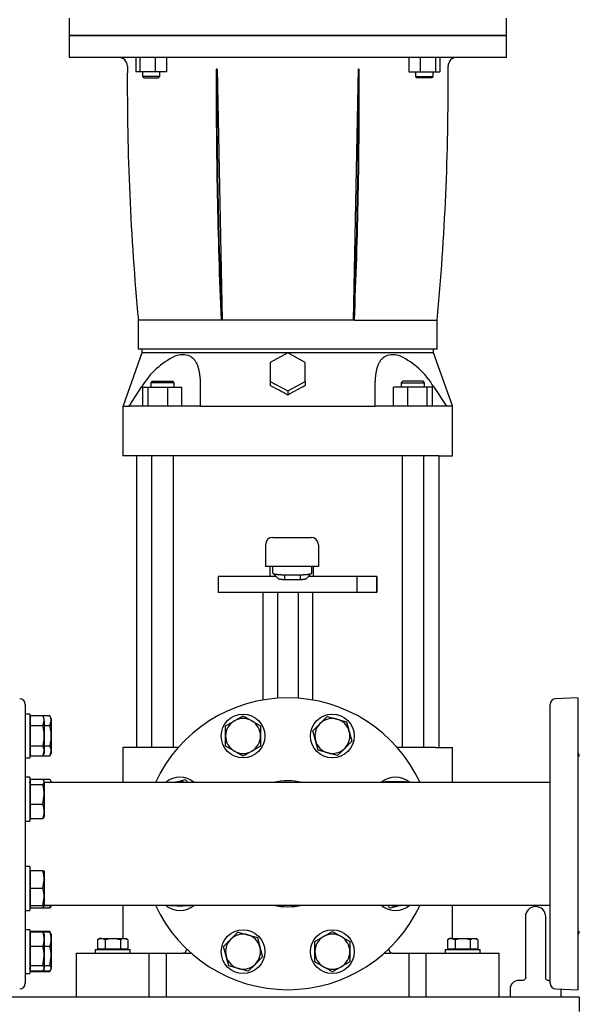
# Model space of a CAD drawing. Units: millimetres. Extents: x 154 to 6328, y 154 to 4415.
# Drawn here: x 3509 to 3893, y 577 to 1252 of the extents above; entities that cross this region are included whole.
import ezdxf

# ---------------------------------------------------------------- set-up
doc = ezdxf.new("R2010")
doc.units = ezdxf.units.MM
for name, color, linetype in [('11019_-_BS_4848_', 7, 'Continuous'), ('62012_DN80_PRESS', 7, 'Continuous'), ('63112_TEE_DN80_F', 7, 'Continuous'), ('73009_DN80_BUTTE', 7, 'Continuous'), ('Default', 7, 'Continuous'), ('LANTERNA-SV-132', 7, 'Continuous'), ('M12_PLAIN_WASHER', 7, 'Continuous'), ('M12_X_55_LG_HEX_', 7, 'Continuous'), ('M16-LIFTING-EYE', 7, 'Continuous'), ('M16_FULL_HEX_NUT', 7, 'Continuous'), ('M16_PLAIN_WASHER', 7, 'Continuous'), ('M16_X_110_LG_HEX', 7, 'Continuous'), ('M16_X_60_LG_HEX_', 7, 'Continuous'), ('PLM132RB5', 7, 'Continuous'), ('SV3303', 7, 'Continuous')]:
    doc.layers.add(name, color=color, linetype=linetype)

# ---------------------------------------------------------------- blocks, each defined once
blk = doc.blocks.new('SE1')
at = {"layer": '11019_-_BS_4848_', "color": 7, "linetype": 'Continuous'}
for q in [(2693.32, 582.14), (3893.32, 572.14)]:
    blk.add_line((3893.32, 582.14), q, dxfattribs=at)
at = {"layer": '62012_DN80_PRESS', "color": 7, "linetype": 'Continuous'}
for p, q in [((3892.32, 787.14), (3877.18, 786.61)), ((3892.32, 787.14), (3892.32, 587.14)), ((3513.32, 782.61), (3513.32, 591.66)), ((3873.32, 591.66), (3873.32, 782.61)), ((3877.18, 587.67), (3892.32, 587.14))]:
    blk.add_line(p, q, dxfattribs=at)
for centre, radius, start, end in [((3509.32, 782.61), 4, 0, 88), ((3693.32, 687.14), 100, 24.83459, 155.16541), ((3877.32, 782.61), 4, 92, 180), ((3889.32, 746.95), 4, 0, 41.40962), ((3693.32, 687.14), 43.15, 76.73912, 103.26088), ((3693.32, 687.14), 100, 204.83459, 335.16541), ((3693.32, 687.14), 43.15, 256.73912, 283.26088), ((3889.32, 627.33), 4, 318.59038, 0), ((3509.32, 591.66), 4, 272, 0), ((3877.32, 591.66), 4, 180, 268)]:
    blk.add_arc(centre, radius, start, end, dxfattribs=at)
at = {"layer": '63112_TEE_DN80_F', "color": 7, "linetype": 'Continuous'}
for p, q in [((3516.82, 729.14), (3516.32, 729.14)), ((3693.32, 729.14), (3526.32, 729.14)), ((3873.32, 729.14), (3693.32, 729.14)), ((3516.32, 645.14), (3516.82, 645.14)), ((3526.32, 645.14), (3693.32, 645.14)), ((3693.32, 645.14), (3873.32, 645.14))]:
    blk.add_line(p, q, dxfattribs=at)
at = {"layer": '73009_DN80_BUTTE', "color": 7, "linetype": 'Continuous'}
for p, q in [((3678.07, 892.14), (3678.07, 877.14)), ((3683.07, 897.14), (3696.82, 897.14)), ((3696.82, 897.14), (3696.97, 897.14)), ((3696.97, 897.14), (3709.35, 897.14)), ((3714.35, 892.14), (3714.35, 877.14)), ((3696.82, 877.14), (3678.07, 877.14)), ((3680.98, 877.14), (3680.98, 870.38)), ((3683.07, 872.71), (3683.07, 877.14)), ((3683.34, 872.42), (3687.21, 868.6)), ((3691.07, 871.57), (3701.77, 871.57)), ((3691.07, 871.57), (3691.07, 868.13)), ((3696.97, 877.14), (3696.82, 877.14)), ((3714.35, 877.14), (3696.97, 877.14)), ((3701.77, 871.57), (3701.77, 868.13)), ((3705.63, 868.6), (3709.5, 872.42)), ((3709.77, 872.72), (3709.77, 877.14)), ((3710.98, 870.38), (3710.98, 877.14)), ((3685.36, 870.38), (3645.6, 870.38)), ((3645.6, 870.38), (3645.6, 859.38)), ((3701.77, 868.13), (3691.07, 868.13)), ((3740.6, 870.38), (3707.52, 870.38)), ((3754.48, 870.38), (3740.6, 870.38)), ((3740.6, 870.38), (3740.6, 859.38)), ((3754.48, 870.38), (3754.48, 859.38)), ((3754.48, 859.38), (3754.48, 870.38)), ((3740.6, 859.38), (3645.6, 859.38)), ((3676.32, 859.38), (3676.32, 785.68)), ((3686.28, 859.38), (3686.28, 786.89)), ((3700.36, 859.38), (3700.36, 786.89)), ((3710.32, 859.38), (3710.32, 785.68)), ((3754.48, 859.38), (3740.6, 859.38))]:
    blk.add_line(p, q, dxfattribs=at)
for centre, start, end in [((3683.07, 892.14), 90, 180), ((3709.35, 892.14), 0, 90)]:
    blk.add_arc(centre, 5, start, end, dxfattribs=at)
for points, degree, knots in [([(3683.07, 872.71), (3683.07, 872.7), (3683.07, 872.68), (3683.08, 872.64), (3683.11, 872.6), (3683.14, 872.56), (3683.17, 872.53), (3683.22, 872.49), (3683.27, 872.45), (3683.34, 872.42), (3683.41, 872.38), (3683.48, 872.35), (3683.56, 872.32), (3683.65, 872.28), (3683.75, 872.25), (3683.85, 872.22), (3683.96, 872.19), (3684.07, 872.16), (3684.19, 872.13), (3684.32, 872.1), (3684.45, 872.07), (3684.58, 872.05), (3684.72, 872.02), (3684.86, 871.99), (3685.01, 871.97), (3685.16, 871.94), (3685.31, 871.92), (3685.47, 871.9), (3685.63, 871.88), (3685.79, 871.85), (3685.96, 871.83), (3686.13, 871.81), (3686.3, 871.8), (3686.47, 871.78), (3686.64, 871.76), (3686.82, 871.74), (3686.99, 871.73), (3687.17, 871.71), (3687.35, 871.7), (3687.53, 871.69), (3687.71, 871.67), (3687.89, 871.66), (3688.07, 871.65), (3688.26, 871.64), (3688.44, 871.63), (3688.62, 871.62), (3688.8, 871.61), (3688.98, 871.61), (3689.16, 871.6), (3689.34, 871.59), (3689.52, 871.59), (3689.69, 871.58), (3689.87, 871.58), (3690.05, 871.57), (3690.22, 871.57), (3690.39, 871.57), (3690.56, 871.57), (3690.73, 871.57), (3690.9, 871.57), (3691.01, 871.57), (3691.07, 871.56)], 3, [0, 0, 0, 0, 0.021253, 0.042365, 0.063337, 0.084167, 0.104857, 0.125406, 0.145815, 0.166082, 0.186209, 0.206195, 0.22604, 0.245745, 0.265309, 0.284732, 0.304014, 0.323156, 0.342156, 0.361016, 0.379736, 0.398314, 0.416752, 0.435049, 0.453205, 0.47122, 0.489095, 0.506829, 0.524422, 0.541875, 0.559186, 0.576357, 0.593387, 0.610277, 0.627025, 0.643633, 0.6601, 0.676426, 0.692612, 0.708657, 0.724561, 0.740324, 0.755947, 0.771429, 0.78677, 0.801971, 0.81703, 0.831949, 0.846727, 0.861365, 0.875862, 0.890218, 0.904433, 0.918508, 0.932441, 0.946235, 0.959887, 0.973399, 0.98677, 1, 1, 1, 1]), ([(3701.77, 871.57), (3701.86, 871.57), (3702.05, 871.57), (3702.33, 871.57), (3702.62, 871.57), (3702.91, 871.58), (3703.2, 871.58), (3703.49, 871.59), (3703.79, 871.6), (3704.09, 871.62), (3704.39, 871.63), (3704.69, 871.65), (3704.99, 871.66), (3705.29, 871.68), (3705.59, 871.71), (3705.88, 871.73), (3706.17, 871.76), (3706.46, 871.79), (3706.74, 871.82), (3707.02, 871.85), (3707.29, 871.89), (3707.55, 871.92), (3707.8, 871.96), (3708.05, 872), (3708.28, 872.05), (3708.5, 872.09), (3708.7, 872.14), (3708.89, 872.19), (3709.07, 872.24), (3709.22, 872.3), (3709.37, 872.35), (3709.49, 872.41), (3709.59, 872.47), (3709.67, 872.53), (3709.73, 872.59), (3709.77, 872.65), (3709.77, 872.69), (3709.77, 872.72)], 3, [0, 0, 0, 0, 0.022004, 0.044395, 0.067172, 0.090335, 0.113884, 0.13782, 0.162142, 0.18685, 0.211944, 0.237425, 0.263292, 0.289545, 0.316185, 0.343211, 0.370623, 0.398422, 0.426607, 0.455178, 0.484136, 0.51348, 0.54321, 0.573327, 0.60383, 0.634719, 0.665995, 0.697657, 0.729705, 0.76214, 0.794961, 0.828168, 0.861762, 0.895742, 0.930108, 0.964861, 1, 1, 1, 1]), ([(3691.07, 868.13), (3690.28, 868.13), (3689.53, 868.18), (3688.8, 868.23), (3688.24, 868.31), (3687.68, 868.4), (3687.37, 868.52), (3687.28, 868.56), (3687.21, 868.6)], 2, [0, 0, 0, 0.25, 0.25, 0.5, 0.5, 0.75, 0.75, 0.8269936, 0.8269936, 0.8269936]), ([(3705.63, 868.59), (3705.56, 868.56), (3705.47, 868.52), (3705.16, 868.4), (3704.6, 868.31), (3704.04, 868.23), (3703.3, 868.18), (3702.56, 868.13), (3701.77, 868.13)], 2, [0.1729962, 0.1729962, 0.1729962, 0.25, 0.25, 0.5, 0.5, 0.75, 0.75, 1, 1, 1])]:
    blk.add_open_spline(points, degree=degree, knots=knots, dxfattribs=at)
at = {"layer": 'LANTERNA-SV-132', "color": 7, "linetype": 'Continuous'}
for p, q in [((3543.32, 1241.14), (3843.32, 1241.14)), ((3543.32, 1241.14), (3543.32, 1226.14)), ((3843.32, 1226.14), (3843.32, 1241.14)), ((3843.32, 1226.14), (3543.32, 1226.14)), ((3589.03, 1226.14), (3589.03, 1216.14)), ((3591.87, 1226.14), (3591.87, 1216.14)), ((3602.46, 1226.14), (3602.46, 1216.14)), ((3610.22, 1226.14), (3610.22, 1216.14)), ((3776.41, 1226.14), (3776.41, 1216.14)), ((3784.17, 1226.14), (3784.17, 1216.14)), ((3794.77, 1226.14), (3794.77, 1216.14)), ((3797.6, 1226.14), (3797.6, 1216.14)), ((3591.87, 1216.14), (3589.03, 1216.14)), ((3602.46, 1216.14), (3591.87, 1216.14)), ((3593.63, 1216.14), (3593.63, 1213.14)), ((3610.22, 1216.14), (3602.46, 1216.14)), ((3605.63, 1213.14), (3605.63, 1216.14)), ((3644.82, 1218.14), (3644.23, 1218.14)), ((3644.82, 1218.14), (3648.32, 1046.14)), ((3738.32, 1046.14), (3741.82, 1218.14)), ((3742.41, 1218.14), (3741.82, 1218.14)), ((3776.41, 1216.14), (3784.17, 1216.14)), ((3781.01, 1216.14), (3781.01, 1213.14)), ((3784.17, 1216.14), (3794.77, 1216.14)), ((3793.01, 1213.14), (3793.01, 1216.14)), ((3794.77, 1216.14), (3797.6, 1216.14)), ((3605.63, 1213.14), (3593.63, 1213.14)), ((3593.63, 1213.14), (3594.63, 1212.14)), ((3594.63, 1212.14), (3604.63, 1212.14)), ((3604.63, 1212.14), (3605.63, 1213.14)), ((3781.01, 1213.14), (3793.01, 1213.14)), ((3781.01, 1213.14), (3782.01, 1212.14)), ((3792.01, 1212.14), (3782.01, 1212.14)), ((3792.01, 1212.14), (3793.01, 1213.14)), ((3590.82, 1046.49), (3590.82, 1026.14)), ((3648.32, 1046.14), (3647.58, 1046.14)), ((3738.32, 1046.14), (3648.32, 1046.14)), ((3739.05, 1046.14), (3738.32, 1046.14)), ((3739.03, 1046.14), (3795.82, 1046.14)), ((3795.82, 1026.14), (3795.82, 1046.49)), ((3795.82, 1026.14), (3590.82, 1026.14))]:
    blk.add_line(p, q, dxfattribs=at)
for centre, radius, start, end in [((3577.32, 1220.14), 6, 359.5335, 90), ((3809.32, 1220.14), 6, 90, 180.4665), ((5283.28, 1206.53), 1700, 179.60886, 185.41371), ((5283.26, 1206.25), 1700, 179.5335, 179.59925), ((2103.35, 1206.53), 1700, 354.58616, 0.39107), ((2103.37, 1206.25), 1700, 0.4007, 0.4665)]:
    blk.add_arc(centre, radius, start, end, dxfattribs=at)
for centre, major_axis, start_param, end_param in [((4402.76, 1206.53), (0, -1700), 4.705563, 4.806878), ((4402.76, 1206.53), (0, 1699), 1.563966, 1.665343), ((2983.88, 1206.53), (0, 1699), 4.617842, 4.719219), ((2983.88, 1206.53), (0, -1700), 1.476306, 1.577623)]:
    blk.add_ellipse(centre, major_axis=major_axis, ratio=0.446198, start_param=start_param, end_param=end_param, dxfattribs=at)
blk.add_open_spline([(3647.59, 1046.14), (3639.11, 1046.14), (3631.23, 1046.14), (3617.24, 1046.14), (3611.14, 1046.14), (3601.17, 1046.14), (3597.32, 1046.14), (3592.14, 1046.14), (3590.82, 1046.14), (3590.82, 1046.14)], degree=3, knots=[0, 0, 0, 0, 0.125, 0.125, 0.25, 0.25, 0.375, 0.375, 0.5, 0.5, 0.5, 0.5], dxfattribs=at)
at = {"layer": 'M12_PLAIN_WASHER', "color": 7, "linetype": 'Continuous'}
for p, q in [((3561.32, 614.64), (3585.32, 614.64)), ((3561.32, 614.64), (3561.32, 612.14)), ((3585.32, 612.14), (3585.32, 614.64)), ((3801.32, 614.64), (3825.32, 614.64)), ((3801.32, 614.64), (3801.32, 612.14)), ((3825.32, 612.14), (3825.32, 614.64))]:
    blk.add_line(p, q, dxfattribs=at)
at = {"layer": 'M12_X_55_LG_HEX_', "color": 7, "linetype": 'Continuous'}
for p, q in [((3564.32, 622.14), (3562.92, 621.33)), ((3562.92, 621.33), (3562.92, 615.01)), ((3565.52, 622.14), (3564.32, 622.14)), ((3565.52, 622.14), (3573.32, 622.14)), ((3568.12, 621.33), (3565.52, 622.14)), ((3568.12, 621.33), (3568.12, 615.01)), ((3573.32, 622.14), (3581.11, 622.14)), ((3578.51, 621.33), (3578.51, 615.01)), ((3581.11, 622.14), (3582.32, 622.14)), ((3583.71, 621.33), (3581.11, 622.14)), ((3583.71, 621.33), (3582.32, 622.14)), ((3583.71, 621.33), (3583.71, 615.01)), ((3804.32, 622.14), (3802.92, 621.33)), ((3802.92, 621.33), (3802.92, 615.01)), ((3805.52, 622.14), (3804.32, 622.14)), ((3805.52, 622.14), (3813.32, 622.14)), ((3808.12, 621.33), (3805.52, 622.14)), ((3808.12, 621.33), (3808.12, 615.01)), ((3813.32, 622.14), (3821.11, 622.14)), ((3818.51, 621.33), (3818.51, 615.01)), ((3821.11, 622.14), (3822.32, 622.14)), ((3823.71, 621.33), (3821.11, 622.14)), ((3823.71, 621.33), (3822.32, 622.14)), ((3823.71, 621.33), (3823.71, 615.01)), ((3568.12, 615.01), (3562.92, 615.01)), ((3565, 615.01), (3565, 614.64)), ((3578.51, 615.01), (3568.12, 615.01)), ((3583.71, 615.01), (3578.51, 615.01)), ((3581.63, 614.64), (3581.63, 615.01)), ((3808.12, 615.01), (3802.92, 615.01)), ((3805, 615.01), (3805, 614.64)), ((3818.51, 615.01), (3808.12, 615.01)), ((3823.71, 615.01), (3818.51, 615.01)), ((3821.63, 614.64), (3821.63, 615.01))]:
    blk.add_line(p, q, dxfattribs=at)
for centre in [(3565.67, 617.06), (3581.26, 617.06), (3805.67, 617.06), (3821.26, 617.06)]:
    blk.add_arc(centre, 5.08, 91.66424, 122.72001, dxfattribs=at)
for points in [[(3573.32, 622.14), (3572.44, 622.14), (3571.55, 622.06), (3569.81, 621.78), (3568.96, 621.58), (3568.12, 621.33)], [(3578.51, 621.33), (3577.67, 621.58), (3576.8, 621.78), (3575.07, 622.06), (3574.19, 622.14), (3573.32, 622.14)], [(3813.32, 622.14), (3812.44, 622.14), (3811.55, 622.06), (3809.81, 621.78), (3808.96, 621.58), (3808.12, 621.33)], [(3818.51, 621.33), (3817.67, 621.58), (3816.8, 621.78), (3815.07, 622.06), (3814.19, 622.14), (3813.32, 622.14)]]:
    blk.add_open_spline(points, degree=3, knots=[0, 0, 0, 0, 0.5, 0.5, 1, 1, 1, 1], dxfattribs=at)
at = {"layer": 'M16-LIFTING-EYE', "color": 7, "linetype": 'Continuous'}
for p, q in [((3856.32, 637.14), (3856.32, 594.64)), ((3870.32, 594.61), (3870.32, 637.14)), ((3845.82, 587.48), (3845.82, 582.14)), ((3854.41, 593.48), (3851.82, 593.48)), ((3872.23, 593.48), (3873.32, 593.48)), ((3880.82, 582.14), (3880.82, 587.48))]:
    blk.add_line(p, q, dxfattribs=at)
for centre, radius, start in [((3863.32, 637.14), 7, 0), ((3851.82, 587.48), 6, 90)]:
    blk.add_arc(centre, radius, start, 180, dxfattribs=at)
for points, knots in [([(3856.33, 594.68), (3856.32, 594.69), (3856.3, 594.72), (3856.11, 594.09), (3855.4, 593.58), (3854.73, 593.52), (3854.4, 593.49)], [0.1008016, 0.1008016, 0.1008016, 0.1008016, 0.1433289, 0.4242845, 0.7563524, 1, 1, 1, 1]), ([(3872.24, 593.52), (3872.03, 593.52), (3871.45, 593.51), (3870.93, 593.82), (3870.34, 594.39), (3870.34, 594.73), (3870.33, 594.74)], [0, 0, 0, 0, 0.1194742, 0.3873555, 0.7323173, 0.8920057, 0.8920057, 0.8920057, 0.8920057])]:
    blk.add_open_spline(points, degree=3, knots=knots, dxfattribs=at)
at = {"layer": 'M16_FULL_HEX_NUT', "color": 7, "linetype": 'Continuous'}
for p, q in [((3516.82, 773.91), (3516.32, 773.05)), ((3530.05, 774.9), (3525.28, 774.9)), ((3531.12, 773.05), (3530.05, 774.9)), ((3530.05, 767.98), (3531.12, 771.44)), ((3531.12, 773.05), (3531.12, 771.44)), ((3531.12, 771.44), (3531.12, 761.05)), ((3530.05, 767.98), (3526.32, 767.98)), ((3531.12, 761.05), (3531.12, 750.66)), ((3516.82, 749.04), (3516.58, 749.8)), ((3530.05, 754.12), (3526.32, 754.12)), ((3530.05, 747.19), (3531.12, 750.66)), ((3531.12, 750.66), (3531.12, 749.05)), ((3516.32, 749.05), (3516.82, 748.18)), ((3530.05, 747.19), (3525.28, 747.19)), ((3530.05, 747.19), (3531.12, 749.05)), ((3516.61, 730.27), (3516.32, 729.75)), ((3516.52, 729), (3516.32, 729.34)), ((3530.05, 731.14), (3525.25, 731.14)), ((3531.12, 729.75), (3530.82, 730.27)), ((3531.12, 729.34), (3531.12, 729.75)), ((3531.12, 729.34), (3531.12, 729.14)), ((3530.05, 643.14), (3525.25, 643.14)), ((3530.05, 644.52), (3526.86, 644.52)), ((3530.05, 644.52), (3530.15, 645.14)), ((3531.12, 644.52), (3530.05, 644.52)), ((3531.12, 645.14), (3531.12, 644.52)), ((3516.62, 625.76), (3516.32, 625.23)), ((3530.05, 626.61), (3525.52, 626.61)), ((3530.05, 627.08), (3525.55, 627.08)), ((3530.53, 626.25), (3530.05, 627.08)), ((3530.05, 626.61), (3530.62, 625.65)), ((3531.12, 625.23), (3530.81, 625.76)), ((3531.12, 625.23), (3531.12, 621.71)), ((3531.12, 621.71), (3531.12, 610.12)), ((3530.05, 616.81), (3526.32, 616.81)), ((3530.05, 603.43), (3531.12, 610.12)), ((3531.12, 610.12), (3531.12, 601.64)), ((3516.32, 601.23), (3516.62, 600.69)), ((3530.05, 603.43), (3526.32, 603.43)), ((3530.05, 599.84), (3531.12, 601.64)), ((3530.81, 600.69), (3531.12, 601.23)), ((3531.12, 601.23), (3531.12, 601.64)), ((3530.05, 599.84), (3525.52, 599.84)), ((3530.05, 599.37), (3525.55, 599.37)), ((3530.05, 599.37), (3530.53, 600.21))]:
    blk.add_line(p, q, dxfattribs=at)
for centre, radius, start, end in [((3523.09, 771.24), 6.77, 163.23643, 171.05085), ((3524.35, 771.24), 6.77, 1.66424, 32.72001), ((3524.35, 750.46), 6.77, 1.66424, 32.72001), ((3518.47, 648.24), 12.65, 336.22214, 342.81588), ((3518.27, 621.47), 12.85, 1.08684, 23.59457), ((3518.47, 621.91), 12.65, 336.22214, 359.09645), ((3508.31, 609.9), 22.81, 0.55522, 17.64297)]:
    blk.add_arc(centre, radius, start, end, dxfattribs=at)
for points, knots in [([(3531.12, 761.05), (3531.12, 761.63), (3531.09, 762.22), (3530.99, 763.4), (3530.92, 763.99), (3530.64, 765.72), (3530.37, 766.86), (3530.05, 767.98)], [0, 0, 0, 0, 0.25, 0.25, 0.5, 0.5, 1, 1, 1, 1]), ([(3530.05, 754.12), (3530.37, 755.25), (3530.64, 756.4), (3531.02, 758.71), (3531.12, 759.88), (3531.12, 761.05)], [0, 0, 0, 0, 0.5, 0.5, 1, 1, 1, 1]), ([(3531.12, 729.34), (3531.12, 729.5), (3531.09, 729.65), (3530.99, 729.95), (3530.92, 730.1), (3530.64, 730.55), (3530.37, 730.84), (3530.05, 731.14)], [0, 0, 0, 0, 0.25, 0.25, 0.5, 0.5, 1, 1, 1, 1]), ([(3530.87, 644.09), (3530.86, 644.07), (3530.84, 644.05), (3530.64, 643.73), (3530.37, 643.43), (3530.05, 643.14)], [0.4624535, 0.4624535, 0.4624535, 0.4624535, 0.5, 0.5, 1, 1, 1, 1]), ([(3531.12, 601.64), (3531.12, 601.79), (3531.09, 601.94), (3530.99, 602.24), (3530.92, 602.39), (3530.64, 602.84), (3530.37, 603.14), (3530.05, 603.43)], [0, 0, 0, 0, 0.25, 0.25, 0.5, 0.5, 1, 1, 1, 1])]:
    blk.add_open_spline(points, degree=3, knots=knots, dxfattribs=at)
blk.add_open_spline([(3516.32, 601.64), (3516.32, 601.75), (3516.33, 601.87), (3516.36, 601.98)], degree=3, dxfattribs=at)
at = {"layer": 'M16_PLAIN_WASHER', "color": 7, "linetype": 'Continuous'}
for p, q in [((3516.32, 776.05), (3513.32, 776.05)), ((3516.32, 776.05), (3516.32, 746.05)), ((3513.32, 746.05), (3516.32, 746.05)), ((3516.32, 732.75), (3513.32, 732.75)), ((3516.32, 732.75), (3516.32, 702.75)), ((3513.32, 702.75), (3516.32, 702.75)), ((3516.32, 671.52), (3513.32, 671.52)), ((3516.32, 671.52), (3516.32, 641.52)), ((3513.32, 641.52), (3516.32, 641.52)), ((3516.32, 628.23), (3513.32, 628.23)), ((3516.32, 628.23), (3516.32, 598.23)), ((3513.32, 598.23), (3516.32, 598.23))]:
    blk.add_line(p, q, dxfattribs=at)
for centre in [(3662.7, 761.05), (3723.93, 761.05), (3662.7, 613.23), (3723.93, 613.23)]:
    blk.add_circle(centre, 15, dxfattribs=at)
for centre, start, end in [((3619.41, 717.75), 49.37803, 130.62197), ((3767.23, 717.75), 49.37803, 130.62197), ((3619.41, 656.52), 229.37803, 310.62197), ((3767.23, 656.52), 229.37803, 310.62197)]:
    blk.add_arc(centre, 15, start, end, dxfattribs=at)
at = {"layer": 'M16_X_110_LG_HEX', "color": 7, "linetype": 'Continuous'}
for p, q in [((3650.7, 767.98), (3656.7, 771.44)), ((3656.7, 771.44), (3662.7, 774.9)), ((3662.7, 774.9), (3668.7, 771.44)), ((3668.7, 771.44), (3674.7, 767.98)), ((3710.55, 764.63), (3715.45, 769.53)), ((3715.45, 769.53), (3720.35, 774.43)), ((3720.35, 774.43), (3727.04, 772.64)), ((3727.04, 772.64), (3733.73, 770.85)), ((3733.73, 770.85), (3735.52, 764.15)), ((3650.7, 761.05), (3650.7, 767.98)), ((3674.7, 767.98), (3674.7, 761.05)), ((3712.34, 757.94), (3710.55, 764.63)), ((3735.52, 764.15), (3737.32, 757.46)), ((3650.7, 754.12), (3650.7, 761.05)), ((3674.7, 761.05), (3674.7, 754.12)), ((3714.13, 751.25), (3712.34, 757.94)), ((3737.32, 757.46), (3732.42, 752.56)), ((3656.7, 750.66), (3650.7, 754.12)), ((3662.7, 747.19), (3656.7, 750.66)), ((3668.7, 750.66), (3662.7, 747.19)), ((3674.7, 754.12), (3668.7, 750.66)), ((3720.83, 749.46), (3714.13, 751.25)), ((3727.52, 747.66), (3720.83, 749.46)), ((3732.42, 752.56), (3727.52, 747.66)), ((3615.53, 729.14), (3616.3, 729.34)), ((3616.3, 729.34), (3622.99, 731.14)), ((3622.99, 731.14), (3624.98, 729.15)), ((3759.95, 729.15), (3760.3, 729.75)), ((3760.3, 729.75), (3767.23, 729.75)), ((3767.23, 729.75), (3774.16, 729.75)), ((3774.16, 729.75), (3774.51, 729.14)), ((3612.48, 644.52), (3612.12, 645.14)), ((3619.41, 644.52), (3612.48, 644.52)), ((3626.33, 644.52), (3619.41, 644.52)), ((3626.68, 645.12), (3626.33, 644.52)), ((3763.64, 643.14), (3761.66, 645.12)), ((3770.33, 644.93), (3763.64, 643.14)), ((3771.1, 645.14), (3770.33, 644.93)), ((3649.32, 616.81), (3654.22, 621.71)), ((3654.22, 621.71), (3659.12, 626.61)), ((3659.12, 626.61), (3665.81, 624.82)), ((3665.81, 624.82), (3672.5, 623.03)), ((3672.5, 623.03), (3674.29, 616.33)), ((3711.93, 620.16), (3717.93, 623.62)), ((3717.93, 623.62), (3723.93, 627.08)), ((3723.93, 627.08), (3729.93, 623.62)), ((3729.93, 623.62), (3735.93, 620.16)), ((3651.11, 610.12), (3649.32, 616.81)), ((3674.29, 616.33), (3676.09, 609.64)), ((3711.93, 613.23), (3711.93, 620.16)), ((3735.93, 620.16), (3735.93, 613.23)), ((3652.9, 603.43), (3651.11, 610.12)), ((3676.09, 609.64), (3671.19, 604.74)), ((3711.93, 606.3), (3711.93, 613.23)), ((3735.93, 613.23), (3735.93, 606.3)), ((3659.6, 601.64), (3652.9, 603.43)), ((3666.29, 599.84), (3659.6, 601.64)), ((3671.19, 604.74), (3666.29, 599.84)), ((3717.93, 602.84), (3711.93, 606.3)), ((3723.93, 599.37), (3717.93, 602.84)), ((3729.93, 602.84), (3723.93, 599.37)), ((3735.93, 606.3), (3729.93, 602.84))]:
    blk.add_line(p, q, dxfattribs=at)
for centre, start, end in [((3662.7, 761.05), 120, 180), ((3662.7, 761.05), 60, 120), ((3662.7, 761.05), 0, 60), ((3723.93, 761.05), 135, 195), ((3723.93, 761.05), 75, 135), ((3723.93, 761.05), 15, 75), ((3723.93, 761.05), 315, 15), ((3662.7, 761.05), 180, 240), ((3662.7, 761.05), 300, 0), ((3723.93, 761.05), 195, 255), ((3662.7, 761.05), 240, 300), ((3723.93, 761.05), 255, 315), ((3619.41, 717.75), 105, 108.41794), ((3619.41, 717.75), 71.58206, 105), ((3767.23, 717.75), 90, 108.41794), ((3767.23, 717.75), 71.58206, 90), ((3619.41, 656.52), 251.58206, 270), ((3619.41, 656.52), 270, 288.41794), ((3767.23, 656.52), 251.58206, 285), ((3767.23, 656.52), 285, 288.41794), ((3662.7, 613.23), 135, 195), ((3662.7, 613.23), 75, 135), ((3662.7, 613.23), 15, 75), ((3723.93, 613.23), 120, 180), ((3723.93, 613.23), 60, 120), ((3723.93, 613.23), 0, 60), ((3662.7, 613.23), 315, 15), ((3662.7, 613.23), 195, 255), ((3723.93, 613.23), 180, 240), ((3723.93, 613.23), 300, 0), ((3662.7, 613.23), 255, 315), ((3723.93, 613.23), 240, 300)]:
    blk.add_arc(centre, 12, start, end, dxfattribs=at)
at = {"layer": 'M16_X_60_LG_HEX_', "color": 7, "linetype": 'Continuous'}
for p, q in [((3516.82, 772.29), (3516.32, 772.29)), ((3525.25, 774.9), (3516.82, 774.9)), ((3516.82, 767.98), (3516.82, 774.9)), ((3526.32, 773.05), (3525.25, 774.9)), ((3525.25, 767.98), (3526.32, 771.44)), ((3526.32, 771.44), (3526.32, 773.05)), ((3526.32, 771.44), (3526.32, 761.05)), ((3525.25, 767.98), (3516.82, 767.98)), ((3516.82, 754.12), (3516.82, 767.98)), ((3526.32, 761.05), (3526.32, 750.66)), ((3516.32, 749.8), (3516.82, 749.8)), ((3525.25, 754.12), (3516.82, 754.12)), ((3516.82, 747.19), (3516.82, 754.12)), ((3525.25, 747.19), (3526.32, 750.66)), ((3526.32, 750.66), (3526.32, 749.05)), ((3525.25, 747.19), (3516.82, 747.19)), ((3525.25, 747.19), (3526.32, 749.05)), ((3516.82, 729), (3516.32, 729)), ((3525.25, 731.14), (3516.82, 731.14)), ((3516.82, 727.55), (3516.82, 731.14)), ((3525.25, 727.55), (3526.32, 729.34)), ((3526.32, 729.75), (3526.02, 730.27)), ((3526.32, 729.34), (3526.32, 729.75)), ((3526.32, 729.34), (3526.32, 720.86)), ((3525.25, 727.55), (3516.82, 727.55)), ((3516.82, 714.17), (3516.82, 727.55)), ((3525.25, 714.17), (3526.32, 720.86)), ((3526.32, 720.86), (3526.32, 709.27)), ((3525.25, 714.17), (3516.82, 714.17)), ((3516.82, 704.37), (3516.82, 714.17)), ((3526.32, 709.27), (3526.32, 705.75)), ((3516.32, 706.51), (3516.82, 706.51)), ((3525.25, 704.37), (3516.82, 704.37)), ((3526.02, 705.24), (3526.32, 705.75)), ((3525.25, 668.52), (3516.82, 668.52)), ((3516.82, 656.52), (3516.82, 668.52)), ((3525.25, 668.52), (3526.32, 668.52)), ((3526.32, 668.52), (3526.32, 662.52)), ((3516.82, 667.77), (3516.32, 667.77)), ((3525.25, 656.52), (3526.32, 662.52)), ((3526.32, 662.52), (3526.32, 650.52)), ((3525.25, 656.52), (3516.82, 656.52)), ((3516.82, 644.52), (3516.82, 656.52)), ((3525.25, 644.52), (3526.32, 650.52)), ((3526.32, 650.52), (3526.32, 644.52)), ((3516.32, 645.28), (3516.82, 645.28)), ((3525.25, 644.52), (3516.82, 644.52)), ((3516.82, 643.14), (3516.82, 644.52)), ((3525.25, 643.14), (3516.82, 643.14)), ((3526.32, 644.52), (3525.25, 644.52)), ((3516.82, 624.47), (3516.32, 624.47)), ((3525.25, 627.08), (3516.82, 627.08)), ((3516.82, 626.61), (3516.82, 627.08)), ((3525.25, 626.61), (3516.82, 626.61)), ((3516.82, 616.81), (3516.82, 626.61)), ((3525.73, 626.25), (3525.25, 627.08)), ((3525.25, 626.61), (3525.82, 625.65)), ((3526.32, 625.23), (3526.01, 625.76)), ((3526.32, 625.23), (3526.32, 621.71)), ((3526.32, 621.71), (3526.32, 610.12)), ((3525.25, 616.81), (3516.82, 616.81)), ((3516.82, 603.43), (3516.82, 616.81)), ((3525.25, 603.43), (3526.32, 610.12)), ((3526.32, 610.12), (3526.32, 601.64)), ((3516.32, 601.98), (3516.82, 601.98)), ((3525.25, 603.43), (3516.82, 603.43)), ((3516.82, 599.84), (3516.82, 603.43)), ((3525.25, 599.84), (3526.32, 601.64)), ((3526.01, 600.69), (3526.32, 601.23)), ((3526.32, 601.23), (3526.32, 601.64)), ((3525.25, 599.84), (3516.82, 599.84)), ((3516.82, 599.37), (3516.82, 599.84)), ((3525.25, 599.37), (3516.82, 599.37)), ((3525.25, 599.37), (3525.73, 600.21))]:
    blk.add_line(p, q, dxfattribs=at)
for centre, radius, start, end in [((3519.55, 771.24), 6.77, 1.66424, 32.72001), ((3519.55, 750.46), 6.77, 1.66424, 32.72001), ((3503.51, 720.64), 22.81, 0.55522, 17.64297), ((3513.67, 709.07), 12.65, 0.90355, 23.77786), ((3513.47, 709.51), 12.85, 336.40543, 358.91316), ((3507.81, 662.31), 18.51, 0.65275, 19.60341), ((3507.81, 650.31), 18.51, 0.65275, 19.60341), ((3513.67, 648.24), 12.65, 336.22214, 342.81588), ((3513.47, 621.47), 12.85, 1.08684, 23.59457), ((3513.67, 621.91), 12.65, 336.22214, 359.09645), ((3503.51, 609.9), 22.81, 0.55522, 17.64297)]:
    blk.add_arc(centre, radius, start, end, dxfattribs=at)
for points, knots in [([(3526.32, 761.05), (3526.32, 761.63), (3526.29, 762.22), (3526.19, 763.4), (3526.12, 763.99), (3525.84, 765.72), (3525.57, 766.86), (3525.25, 767.98)], [0, 0, 0, 0, 0.25, 0.25, 0.5, 0.5, 1, 1, 1, 1]), ([(3525.25, 754.12), (3525.57, 755.25), (3525.84, 756.4), (3526.22, 758.71), (3526.32, 759.88), (3526.32, 761.05)], [0, 0, 0, 0, 0.5, 0.5, 1, 1, 1, 1]), ([(3526.32, 729.34), (3526.32, 729.5), (3526.29, 729.65), (3526.19, 729.95), (3526.12, 730.1), (3525.84, 730.55), (3525.57, 730.84), (3525.25, 731.14)], [0, 0, 0, 0, 0.25, 0.25, 0.5, 0.5, 1, 1, 1, 1]), ([(3526.07, 705.32), (3526.06, 705.3), (3526.04, 705.28), (3525.84, 704.96), (3525.57, 704.66), (3525.25, 704.37)], [0.4624535, 0.4624535, 0.4624535, 0.4624535, 0.5, 0.5, 1, 1, 1, 1]), ([(3526.07, 644.09), (3526.06, 644.07), (3526.04, 644.05), (3525.84, 643.73), (3525.57, 643.43), (3525.25, 643.14)], [0.4624535, 0.4624535, 0.4624535, 0.4624535, 0.5, 0.5, 1, 1, 1, 1]), ([(3526.32, 601.64), (3526.32, 601.79), (3526.29, 601.94), (3526.19, 602.24), (3526.12, 602.39), (3525.84, 602.84), (3525.57, 603.14), (3525.25, 603.43)], [0, 0, 0, 0, 0.25, 0.25, 0.5, 0.5, 1, 1, 1, 1])]:
    blk.add_open_spline(points, degree=3, knots=knots, dxfattribs=at)
at = {"layer": 'PLM132RB5', "color": 7, "linetype": 'Continuous'}
for p, q in [((3543.32, 1253.14), (3543.32, 1241.14)), ((3843.32, 1241.14), (3843.32, 1253.14)), ((3843.32, 1241.14), (3543.32, 1241.14))]:
    blk.add_line(p, q, dxfattribs=at)
at = {"layer": 'SV3303', "color": 7, "linetype": 'Continuous'}
for p, q in [((3593.32, 1026.14), (3593.32, 1023.63)), ((3793.32, 1023.63), (3793.32, 1026.14)), ((3593.32, 1023.64), (3580.37, 987.29)), ((3627.84, 1023.64), (3617.73, 1023.64)), ((3693.32, 1023.56), (3681.32, 1017.05)), ((3705.32, 1017.05), (3693.32, 1023.56)), ((3768.9, 1023.64), (3758.79, 1023.64)), ((3806.26, 987.29), (3793.32, 1023.64)), ((3681.32, 1017.05), (3681.32, 1004.03)), ((3705.32, 1004.03), (3705.32, 1017.05)), ((3584.52, 987.14), (3593.33, 1000.63)), ((3594.02, 1000.14), (3597.61, 1000.14)), ((3594.02, 987.14), (3594.02, 1000.14)), ((3597.61, 1000.14), (3610.99, 1000.14)), ((3597.61, 987.14), (3597.61, 1000.14)), ((3600.4, 1004.14), (3599.4, 1003.14)), ((3615.4, 1003.14), (3599.4, 1003.14)), ((3599.4, 1003.14), (3599.4, 1000.14)), ((3600.4, 1004.14), (3614.4, 1004.14)), ((3610.99, 1000.14), (3620.79, 1000.14)), ((3610.99, 987.14), (3610.99, 1000.14)), ((3615.4, 1003.14), (3614.4, 1004.14)), ((3615.4, 1000.14), (3615.4, 1003.14)), ((3620.79, 987.14), (3620.79, 1000.14)), ((3633.33, 1000.63), (3633.33, 987.14)), ((3681.32, 1004.03), (3693.32, 997.52)), ((3681.32, 1004.03), (3681.32, 1001.15)), ((3693.32, 997.52), (3705.32, 1004.03)), ((3705.32, 1004.03), (3705.32, 1001.15)), ((3753.3, 987.14), (3753.3, 1000.63)), ((3775.64, 1000.14), (3765.85, 1000.14)), ((3765.85, 987.14), (3765.85, 1000.14)), ((3772.23, 1004.14), (3771.23, 1003.14)), ((3771.23, 1003.14), (3787.23, 1003.14)), ((3771.23, 1003.14), (3771.23, 1000.14)), ((3786.23, 1004.14), (3772.23, 1004.14)), ((3789.03, 1000.14), (3775.64, 1000.14)), ((3775.64, 987.14), (3775.64, 1000.14)), ((3787.23, 1003.14), (3786.23, 1004.14)), ((3787.23, 1000.14), (3787.23, 1003.14)), ((3792.61, 1000.14), (3789.03, 1000.14)), ((3789.03, 987.14), (3789.03, 1000.14)), ((3792.61, 987.14), (3792.61, 1000.14)), ((3793.3, 1000.63), (3802.11, 987.14)), ((3693.32, 997.52), (3693.32, 994.73)), ((3580.32, 987.14), (3584.52, 987.14)), ((3580.32, 987.14), (3580.32, 953.14)), ((3589.78, 987.14), (3584.52, 987.14)), ((3603.62, 987.14), (3589.78, 987.14)), ((3633.33, 987.14), (3603.62, 987.14)), ((3633.33, 987.14), (3753.3, 987.14)), ((3783.01, 987.14), (3753.3, 987.14)), ((3796.86, 987.14), (3783.01, 987.14)), ((3802.11, 987.14), (3796.86, 987.14)), ((3806.32, 987.14), (3802.11, 987.14)), ((3806.32, 953.14), (3806.32, 987.14)), ((3589.78, 953.14), (3580.32, 953.14)), ((3589.57, 953.14), (3589.57, 753.14)), ((3603.62, 953.14), (3589.78, 953.14)), ((3599.9, 953.14), (3599.9, 753.14)), ((3783.01, 953.14), (3603.62, 953.14)), ((3614.9, 753.14), (3614.9, 953.14)), ((3771.73, 953.14), (3771.73, 753.14)), ((3796.86, 953.14), (3783.01, 953.14)), ((3786.73, 753.14), (3786.73, 953.14)), ((3796.86, 953.14), (3806.32, 953.14)), ((3797.07, 753.14), (3797.07, 953.14)), ((3591.91, 753.14), (3580.32, 753.14)), ((3580.32, 753.14), (3580.32, 729.14)), ((3603.33, 753.14), (3591.91, 753.14)), ((3618.19, 753.14), (3603.33, 753.14)), ((3783.3, 753.14), (3768.44, 753.14)), ((3794.72, 753.14), (3783.3, 753.14)), ((3794.72, 753.14), (3806.32, 753.14)), ((3806.32, 729.14), (3806.32, 753.14)), ((3580.32, 645.14), (3580.32, 622.14)), ((3806.32, 622.14), (3806.32, 645.14)), ((3548.32, 612.14), (3568.32, 612.14)), ((3548.32, 582.14), (3548.32, 612.14)), ((3568.32, 612.14), (3598.32, 612.14)), ((3598.32, 612.14), (3610.13, 612.14)), ((3598.32, 582.14), (3598.32, 612.14)), ((3610.13, 612.14), (3621.69, 612.14)), ((3610.13, 582.14), (3610.13, 612.14)), ((3622.67, 612.14), (3621.69, 612.14)), ((3622.67, 612.14), (3627.17, 612.14)), ((3759.46, 612.14), (3763.96, 612.14)), ((3764.94, 612.14), (3763.96, 612.14)), ((3764.94, 612.14), (3776.5, 612.14)), ((3776.5, 612.14), (3788.32, 612.14)), ((3776.5, 582.14), (3776.5, 612.14)), ((3788.32, 612.14), (3818.32, 612.14)), ((3788.32, 582.14), (3788.32, 612.14)), ((3818.32, 612.14), (3838.32, 612.14)), ((3838.32, 582.14), (3838.32, 612.14))]:
    blk.add_line(p, q, dxfattribs=at)
for centre, radius, start, end in [((3638.94, 973.49), 53.07, 115.6473, 149.24216), ((3621.14, 1008.85), 13.51, 67.48468, 112.51532), ((3693.56, -50351.11), 51374.79, 89.927255, 90.073297), ((3765.49, 1008.63), 13.71, 67.83533, 112.16467), ((3747.44, 973.21), 53.43, 30.87533, 64.23521), ((3277.46, 231.82), 868.9, 61.40584, 62.30326), ((4109.14, 231.87), 868.83, 117.69671, 118.59419)]:
    blk.add_arc(centre, radius, start, end, dxfattribs=at)
for start_param, end_param in [(0.196424, 0.200335), (-0.200335, -0.196424)]:
    blk.add_ellipse((3693.32, -3062.86), major_axis=(0, 3750), ratio=0.094667, start_param=start_param, end_param=end_param, dxfattribs=at)
for points in [[(3617.73, 1023.64), (3613.97, 1023.64), (3607.09, 1023.64), (3599.28, 1023.64), (3594.42, 1023.64), (3593.32, 1023.64), (3593.32, 1023.64)], [(3793.32, 1023.64), (3793.32, 1023.64), (3792.21, 1023.64), (3787.35, 1023.64), (3779.55, 1023.64), (3772.67, 1023.64), (3768.9, 1023.64)]]:
    blk.add_open_spline(points, degree=3, dxfattribs=at)
for points, knots in [([(3626.31, 1021.33), (3626.4, 1021.29), (3626.57, 1021.2), (3626.82, 1021.05), (3627.06, 1020.9), (3627.3, 1020.74), (3627.54, 1020.57), (3627.76, 1020.4), (3627.99, 1020.21), (3628.21, 1020.02), (3628.42, 1019.82), (3628.63, 1019.61), (3628.83, 1019.4), (3629.03, 1019.17), (3629.22, 1018.94), (3629.57, 1018.49), (3630.05, 1017.78), (3630.62, 1016.76), (3631.14, 1015.63), (3631.55, 1014.51), (3631.89, 1013.42), (3632.16, 1012.4), (3632.4, 1011.32), (3632.62, 1010.18), (3632.81, 1008.98), (3632.97, 1007.73), (3633.1, 1006.42), (3633.2, 1005.06), (3633.28, 1003.64), (3633.32, 1002.16), (3633.33, 1001.14), (3633.33, 1000.63)], [0, 0, 0, 0, 0.014684, 0.029375, 0.044081, 0.058808, 0.07356, 0.088344, 0.103165, 0.11803, 0.132943, 0.14791, 0.162936, 0.178027, 0.193187, 0.208422, 0.263149, 0.319288, 0.377031, 0.436555, 0.481253, 0.52711, 0.57418, 0.622513, 0.672158, 0.723161, 0.775565, 0.829412, 0.884741, 0.941592, 1, 1, 1, 1]), ([(3753.3, 1000.63), (3753.3, 1000.9), (3753.3, 1001.45), (3753.32, 1002.25), (3753.34, 1003.03), (3753.37, 1003.8), (3753.4, 1004.55), (3753.45, 1005.29), (3753.5, 1006.01), (3753.56, 1006.72), (3753.63, 1007.41), (3753.71, 1008.08), (3753.79, 1008.74), (3753.89, 1009.38), (3753.99, 1010.01), (3754.1, 1010.62), (3754.21, 1011.21), (3754.34, 1011.79), (3754.47, 1012.36), (3754.61, 1012.9), (3754.76, 1013.44), (3754.91, 1013.95), (3755.16, 1014.71), (3755.52, 1015.68), (3756.04, 1016.81), (3756.61, 1017.83), (3757.15, 1018.62), (3757.63, 1019.21), (3758.03, 1019.64), (3758.45, 1020.05), (3758.88, 1020.42), (3759.34, 1020.75), (3759.82, 1021.06), (3760.15, 1021.24), (3760.32, 1021.33)], [0, 0, 0, 0, 0.030971, 0.061504, 0.091606, 0.121281, 0.150536, 0.179375, 0.207804, 0.23583, 0.263458, 0.290694, 0.317544, 0.344015, 0.370114, 0.395846, 0.42122, 0.446242, 0.470919, 0.495259, 0.519269, 0.542959, 0.566335, 0.625819, 0.683537, 0.739666, 0.7944, 0.824371, 0.854072, 0.883546, 0.912832, 0.941973, 0.971014, 1, 1, 1, 1])]:
    blk.add_open_spline(points, degree=3, knots=knots, dxfattribs=at)

msp = doc.modelspace()

# ---------------------------------------------------------------- block references
at = {"layer": 'Default'}
msp.add_blockref('SE1', (0, 0), dxfattribs=at)

doc.saveas('drawing.dxf')
